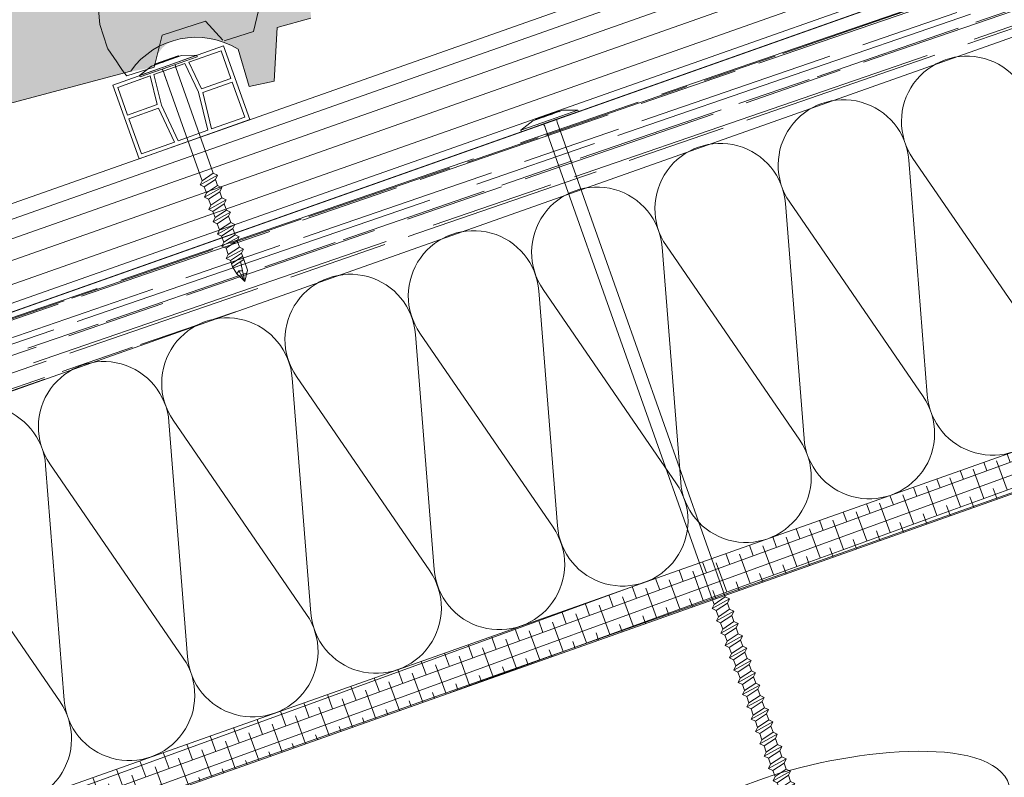
# Model space of a CAD drawing. Extents: x -1806 to 298, y 25 to 535.
# Drawn here: x -418 to -393, y 168 to 187 of the extents above; entities that cross this region are included whole.
import ezdxf

# ---------------------------------------------------------------- set-up
doc = ezdxf.new("R2010")
doc.units = 0
doc.layers.get('0').update_dxf_attribs({"linetype": 'CONTINUOUS', "lineweight": 0})
for name, color, linetype, lineweight in [('CAPATEJAS', 12, 'CONTINUOUS', 0), ('Estructura madera', 32, 'CONTINUOUS', 0), ('fijaciones', 7, 'CONTINUOUS', 0), ('ondufilm', 30, 'CONTINUOUS', 0), ('Onduline bajo teja', 1, 'CONTINUOUS', 0), ('rastrel PVC', 255, 'CONTINUOUS', 0), ('SECCION', 252, 'CONTINUOUS', 0)]:
    doc.layers.add(name, color=color, linetype=linetype, lineweight=lineweight)
doc.layers.add('CORTE', color=7, linetype='CONTINUOUS', lineweight=0, true_color=0xd75133)
doc.layers.add('ONDUTHERM', color=7, linetype='CONTINUOUS', lineweight=0, true_color=0xed8e12)

# ---------------------------------------------------------------- blocks, each defined once
blk = doc.blocks.new('A$C6B6F3163')
at = {"layer": 'ONDUTHERM'}
h = blk.add_hatch(dxfattribs=at)
h.set_pattern_fill('AR-RROOF', color=112, scale=0.025, angle=19, style=0)
h.set_pattern_definition([(19, (0, 0), (1.114153672031951, 1.055223007282214), [9.525, -1.27, 3.175, -0.635]), (19, (0.6951698239822557, 0.5751607325995747), (-0.8753628803523579, 0.5918019349421084), [1.905, -0.20955, 3.81, -0.4762500000000001]), (19, (0.1244767363845327, 0.6137115402198786), (2.983589365315147, 1.477296924006261), [5.08, -0.8890000000000001, 2.54, -0.635])])
h.paths.add_polyline_path([(40.76410651924952, 12.41424620381227, -0.07871963393256468), (41.25678832257693, 12.58864684183704), (43.91284368851724, 13.52884342981875, -0.07871958105274811), (44.405525162126, 13.70324395112896), (47.06158053903114, 14.64344054299202, -0.07871961009029246), (47.55426219497514, 14.81784112884568), (50.21031754828676, 15.75803771235705, -0.07871959297495221), (50.70299909559383, 15.93243825975515), (53.35905449080167, 16.87263485809705, -0.0787196136885468), (53.85173616615191, 17.04703545082017), (56.50779134131565, 17.98723197127035, -0.07871964272606512), (57.00047319900096, 18.16163262853686), (57.19493046459061, 18.23046705870729), (56.560914341841, 20.02156259673396), (1.4210854715202e-14, -4.973799150320701e-14), (0.6340161082580167, -1.791095508428086), (2.979263242100551, -0.9609195333756944, -0.0787195308299396), (3.471944405251964, -0.7865191219618932), (6.127999901455627, 0.1536775121307361, -0.07871963461699874), (6.620681714191004, 0.3280781534857624), (9.276737035129369, 1.268274725537578, -0.07871958058107899), (9.7694185086592, 1.442675246819844), (12.42547404438492, 2.382871894902582, -0.07871956346576107), (12.91815540927795, 2.557272377729346), (15.57421077175115, 3.497468964483758, -0.07871963981226399), (16.06689261943833, 3.671869618211102), (18.72294806416643, 4.612066234082293, -0.07871953962352657), (19.21562928167629, 4.786466664738022), (21.87168484666964, 5.726663323180983, -0.07871959610146724), (22.36436641330357, 5.901063877420452), (25.02042185719549, 6.841260492995653, -0.0787195893745835), (25.51310338508326, 7.015661033519664), (28.16915886645114, 7.95585766236069, -0.07871957225923683), (28.66184028570192, 8.130258164429133), (31.31789571696483, 9.070454775533886, -0.07871960129684669), (31.81057731855127, 9.244855342145925), (34.46663288623257, 10.18505200154037, -0.0787195484170275), (34.95931415810035, 10.35945245143784), (37.6153696687356, 11.29964909063899, -0.07871960489502974), (38.10805128972782, 11.47404966412034)])
h = blk.add_hatch(dxfattribs=at)
h.set_pattern_fill('ANSI38', color=40, scale=0.1, angle=335.0000000000001)
h.set_pattern_definition([(20.00000000000001, (0, 0), (-0.1085913955058999, 0.2983524070995259), []), (110.0000000000001, (0, 0), (-0.5155351981113255, 0.4881134186931519), [0.7937500000000001, -0.4762500000000001])])
h.paths.add_polyline_path([(3.970943204859871, -11.21791457152369), (4.036455436705303, -11.40298655428438), (2.691289798718962, -12.06671044746647), (2.776025965389564, -12.30609011875179), (4.239191043720453, -11.97571464515703), (4.30470322726235, -12.16078656400376), (60.86562002590596, 7.860769019716574), (60.80010539487784, 8.045847925258194), (59.33694031654695, 7.715472451663441), (59.25220414987635, 7.954852122948758), (60.59736978786269, 8.61857601613085), (60.53185755601726, 8.803647998891535)])
at = {"layer": 'ONDUTHERM', "color": 112}
blk.add_line((0, 0), (56.5609143104266, 20.02156268547927), dxfattribs=at)
at = {"layer": 'ONDUTHERM', "linetype": 'Continuous'}
for p, q in [((33.77963347233617, 7.733509974416961), (34.25327078812188, 1.731671536547964)), ((37.2947166474205, 2.808289526537919), (33.88692461598384, 7.771489107302017)), ((30.63089652506005, 6.618912795872092), (31.10453384084576, 0.6170743580030944)), ((34.14597970014438, 1.693692403662936), (30.73818761303755, 6.656891928757176)), ((30.99724275286735, 0.5790952251180386), (27.58945066576143, 5.542294805882136)), ((27.48215957778393, 5.504315672997024), (27.95579683789947, -0.4975227648719169)), ((24.33342257483764, 4.389718494452126), (24.80705989062335, -1.612119943416815)), ((27.84850574992197, -0.5355019534268308), (24.44071371848531, 4.427697627337267)), ((21.18468562756152, 3.275121315907313), (21.65832294334723, -2.726717121961656)), ((24.69976880264585, -1.650099076301871), (21.29197671553902, 3.313100504462227)), ((18.0359486802854, 2.160524193032302), (18.50958594040094, -3.841314244836695)), ((21.55103185536973, -2.76469625484674), (18.1432397682629, 2.198503325917358)), ((14.88721167733911, 1.045927014487432), (15.36084899312391, -4.955911423381565)), ((18.40229485242344, -3.879293377721808), (14.99450276531661, 1.08390614737246)), ((11.73847473006299, -0.06867010838763576), (12.21211204584779, -6.070508546256605)), ((15.25355790514732, -4.993890556266621), (11.84576581804049, -0.03069097550255151)), ((12.1048209578712, -6.108487734811519), (8.69702887076437, -1.145288154047392))]:
    blk.add_line(p, q, dxfattribs=at)
at = {"layer": 'ONDUTHERM', "color": 112, "linetype": 'Continuous'}
for points in [[(56.560914341841, 20.02156259673396), (0, -5.684341886080801e-14)], [(0.6340161081820952, -1.791095508454958), (57.19493046459093, 18.2304670587074)]]:
    blk.add_lwpolyline(points, dxfattribs=at)
at = {"layer": 'ONDUTHERM', "color": 40}
blk.add_lwpolyline([(3.970943204859871, -11.21791457152369), (4.036455436705303, -11.40298655428438), (2.691289798718962, -12.06671044746647), (2.776025965389564, -12.30609011875179), (4.239191043720453, -11.97571464515703), (4.30470322726235, -12.16078656400376), (60.86562002590596, 7.860769019716574), (60.80010539487784, 8.045847925258194), (59.33694031654695, 7.715472451663441), (59.25220414987635, 7.954852122948758), (60.59736978786269, 8.61857601613085), (60.53185755601726, 8.803647998891535), (3.970943203251855, -11.21791456698108)], dxfattribs=at)
at = {"layer": 'ONDUTHERM', "color": 40, "linetype": 'Continuous'}
for points in [[(60.53185757883693, 8.803648006969354), (3.970943203251863, -11.21791456698108)], [(4.304703204518319, -12.16078657205475), (60.86561758202151, 7.860776002574653)]]:
    blk.add_lwpolyline(points, dxfattribs=at)
at = {"layer": 'ONDUTHERM', "linetype": 'Continuous'}
for centre, radius, start, end in [((35.26340773570428, 8.717275570380764), 1.670095150767854, 4.493026986579412, 214.4930963903605), ((32.11467072529967, 7.602678419670838), 1.670095160383861, 4.49302791853092, 214.4930973223116), ((28.96593378548187, 6.488081268960855), 1.670095150767838, 4.493026986581035, 214.4930963903605), ((25.81719683074743, 5.3734841182509), 1.670095160383845, 4.49302791853092, 214.4930973223103), ((22.66845983525945, 4.258886967540946), 1.670095150767838, 4.493026986579412, 214.4930963903605), ((19.51972288798333, 3.144289788996105), 1.670095150767854, 4.493026986579412, 214.4930963903605), ((16.37098590541382, 2.029692645744547), 1.670095187549141, 4.493027588636292, 214.4930969924201), ((35.91823352770007, 1.862503063459201), 1.670095150767652, 184.493026986581, 34.49309639036046), ((13.22224893776092, 0.9150954875761954), 1.670095150767854, 4.493026986581035, 214.4930963903605), ((32.76949658788226, 0.7479059127492746), 1.67009516038357, 184.4930279185325, 34.49309732231161), ((10.07351198302649, -0.1995016631337592), 1.670095160383845, 4.49302791853092, 214.4930973223103), ((29.62075960531229, -0.3666912454189628), 1.670095177932478, 184.4930266566897, 34.49309606047161), ((26.47202263020154, -1.481288416505578), 1.670095150767652, 184.493026986581, 34.49309639036046), ((23.32328569038373, -2.595885567215532), 1.670095160383566, 184.4930279185309, 34.49309732231161), ((20.17454870781421, -3.710482725383883), 1.67009517793292, 184.4930266566848, 34.49309606046892), ((17.02581174016086, -4.825079868635555), 1.67009516038401, 184.4930279185261, 34.49309732230758), ((13.87707478542643, -5.939677019345481), 1.670095150768096, 184.4930269865762, 34.49309639035643), ((10.72833781031522, -7.054274205348776), 1.670095177933364, 184.4930266566799, 34.49309606046489)]:
    blk.add_arc(centre, radius, start, end, dxfattribs=at)
blk = doc.blocks.new('A$C0F2B6E7B')
at = {"layer": 'fijaciones', "linetype": 'ByBlock'}
for p, q in [((0.03279439112202454, -0.1639968343023099), (0, 0)), ((-0.3432130707992656, -0.4085756964081213), (0.130739500227719, -0.2288163993975729)), ((-0.2777271137874777, -0.3110748766622748), (-0.3105215049095023, -0.1470780423599365)), ((-0.2777271137874777, -0.3110748766622748), (0.03279439112202454, -0.1639968343023099)), ((0.03279439112202454, -0.1639968343023099), (0.130739500227719, -0.2288163993975729)), ((0.130739500227719, -0.2288163993975729), (0.06536250930139431, -0.3268621322346519)), ((-0.2777271137874777, -0.3110748766622748), (-0.3432130707992656, -0.4085756964081213)), ((-0.3432130707992656, -0.4085756964081213), (-0.2451589956081079, -0.4739401745944747)), ((-0.2451589956081079, -0.4739401745944747), (0.06536250930139431, -0.3268621322346519))]:
    blk.add_line(p, q, dxfattribs=at)
blk = doc.blocks.new('A$C457374C1')
at = {"layer": 'fijaciones', "linetype": 'ByBlock', "lineweight": 0}
for p, q in [((-0.4304931162841967, 0.0797339373161492), (-0.7653284863786212, -0.1115876020575683)), ((-0.7653284863786212, -0.1115876020575683), (-0.007970974933414254, 0.03986092166024946)), ((-0.7573575114447522, -0.1514485237178178), (0, 0)), ((-0.03188389973456651, 0.1594436866413389), (-0.4304931162841967, 0.0797339373161492)), ((-0.3539160191498922, 0.1114020037464627), (-0.3539160191498922, 0.1114020037464627)), ((-0.3507270244776919, 0.1161851934057267), (0.2790755376713605, 0.2421265973394782)), ((-0.03423154841675569, 0.171183711040527), (-0.3491328294908271, 0.1082130090737223)), ((-0.03188389973456651, 0.1594436866411684), (-0.1514666646994556, 0.1355307618437678)), ((-0.03423154841675569, 0.171183711040527), (0.2806697326582253, 0.2341544130073885)), ((-0.03188389973456651, 0.1594436866413389), (0.3667253168155185, 0.2391534359665002)), ((-0.03188389973456651, 0.1594436866411684), (0.0876988652307773, 0.1833566114388816)), ((0.7493865365113379, 0.1913094453780673), (-0.007970974933414254, 0.03986092166024946)), ((0.7573575114447522, 0.1514485237178178), (0, 0)), ((0.2838587273299709, 0.2389376026667378), (0.2838587273299709, 0.2389376026667378)), ((0.3667253168155185, 0.2391534359665002), (0.7493865365113379, 0.1913094453780673)), ((0.7573575114447522, 0.1514485237178178), (0.7493865365113379, 0.1913094453780673)), ((0.7573575114447522, 0.1514485237178178), (0.7573530931335881, 0.1514706186266039)), ((-0.7573575114447522, -0.1514485237178178), (-0.7653284863786212, -0.1115876020575683)), ((2.39073262154172, -12.80543734907454), (-0.1379008896874439, -0.1603515046659254)), ((2.701254126438056, -12.65835930672291), (0.1781192009289043, -0.04077056221402131)), ((2.325246664515308, -12.90293816882734), (2.799199235541837, -12.72317887181688)), ((2.390732621527095, -12.80543734908146), (2.325246664515308, -12.90293816882734)), ((2.390732621527095, -12.80543734908146), (2.701254126436143, -12.65835930672164)), ((2.42330073970601, -12.96830264701378), (2.733822244615513, -12.82122460465384)), ((2.701254126436143, -12.65835930672164), (2.799199235541837, -12.72317887181688)), ((2.799199235541837, -12.72317887181688), (2.733822244615513, -12.82122460465384)), ((2.766616635737537, -12.98522143895615), (2.733822244615513, -12.82122460465384)), ((2.766616635738825, -12.985221438957), (2.733822244616566, -12.82122460465226)), ((2.325246664515308, -12.90293816882734), (2.42330073970601, -12.96830264701378)), ((2.390609173816247, -13.22980030106196), (2.864561744843232, -13.05004100405141)), ((2.456095130828035, -13.13229948131612), (2.42330073970601, -12.96830264701378)), ((2.45609513084295, -13.13229948130905), (2.423300739720977, -12.96830264700669)), ((2.456095130828035, -13.13229948131612), (2.766616635737537, -12.98522143895615)), ((2.766616635737537, -12.98522143895615), (2.864561744843232, -13.05004100405141)), ((2.864561744843232, -13.05004100405141), (2.799184753916907, -13.14808673688849)), ((2.456095130828035, -13.13229948131612), (2.390609173816247, -13.22980030106196)), ((2.390609173816247, -13.22980030106196), (2.488663249007405, -13.29516477924832)), ((2.488663249007405, -13.29516477924832), (2.799184753916907, -13.14808673688849)), ((2.521457640129429, -13.45916161355063), (2.488663249007405, -13.29516477924832)), ((2.521457640144193, -13.45916161354363), (2.488663249022225, -13.2951647792413)), ((2.521457640129429, -13.45916161355063), (2.831979145038477, -13.3120835711908)), ((2.831979145038477, -13.3120835711908), (2.799184753916907, -13.14808673688849)), ((2.831979145039696, -13.31208357119161), (2.799184753917566, -13.14808673688751)), ((2.831979145038477, -13.3120835711908), (2.929924254144171, -13.37690313628604)), ((2.455971683117641, -13.55666243329661), (2.929924254144171, -13.37690313628604)), ((2.521457640129429, -13.45916161355063), (2.455971683117641, -13.55666243329661)), ((2.455971683117641, -13.55666243329661), (2.554025758308799, -13.62202691148297)), ((2.554025758308799, -13.62202691148297), (2.864547263217847, -13.474948869123)), ((2.929924254144171, -13.37690313628604), (2.864547263217847, -13.474948869123)), ((2.897341654339871, -13.63894570342545), (2.864547263217847, -13.474948869123)), ((2.897341654340497, -13.63894570342587), (2.864547263218437, -13.47494886912212)), ((2.521334192419036, -13.88352456553115), (2.995286763445566, -13.70376526852069)), ((2.586820149430824, -13.78602374578528), (2.521334192419036, -13.88352456553115)), ((2.586820149430824, -13.78602374578528), (2.554025758308799, -13.62202691148297)), ((2.586820149445463, -13.78602374577834), (2.554025758323495, -13.62202691147601)), ((2.586820149430824, -13.78602374578528), (2.897341654339871, -13.63894570342545)), ((2.619388267609739, -13.94888904371759), (2.929909772519241, -13.80181100135765)), ((2.897341654339871, -13.63894570342545), (2.995286763445566, -13.70376526852069)), ((2.995286763445566, -13.70376526852069), (2.929909772519241, -13.80181100135765)), ((2.962704163641265, -13.96580783565996), (2.929909772519435, -13.80181100135736)), ((2.521334192419036, -13.88352456553115), (2.619388267609739, -13.94888904371759)), ((2.586696701735044, -14.21038669775874), (3.060649272761574, -14.03062740074828)), ((2.652182658746726, -14.11288587801302), (2.619388267624721, -13.94888904371049)), ((2.652182658746832, -14.11288587801286), (2.962704163655879, -13.96580783565304)), ((2.962704163655879, -13.96580783565304), (3.060649272761574, -14.03062740074828)), ((3.060649272761574, -14.03062740074828), (2.995272281835249, -14.12867313358524)), ((2.652182658746832, -14.11288587801286), (2.586696701735044, -14.21038669775874)), ((2.586696701735044, -14.21038669775874), (2.684750776925747, -14.27575117594518)), ((2.684750776925747, -14.27575117594518), (2.995272281835249, -14.12867313358524)), ((2.717545168047771, -14.43974801024752), (2.684750776925747, -14.27575117594518)), ((2.717545168047771, -14.43974801024752), (3.028066672957273, -14.29266996788755)), ((3.028066672957273, -14.29266996788755), (2.995272281835249, -14.12867313358524)), ((3.028066672957273, -14.29266996788755), (3.126011782062968, -14.35748953298281)), ((2.652059211035983, -14.53724882999336), (3.126011782062968, -14.35748953298281)), ((2.717545168047771, -14.43974801024752), (2.652059211035983, -14.53724882999336)), ((2.652059211035983, -14.53724882999336), (2.750113286227141, -14.60261330817972)), ((2.750113286227141, -14.60261330817972), (3.060634791136643, -14.45553526581989)), ((3.126011782062968, -14.35748953298281), (3.060634791136643, -14.45553526581989)), ((3.093429182258213, -14.6195321001222), (3.060634791136643, -14.45553526581989)), ((2.717421720337378, -14.86411096222801), (3.191374291363907, -14.68435166521744)), ((2.782907677349165, -14.76661014248203), (2.717421720337378, -14.86411096222801)), ((2.782907677349165, -14.76661014248203), (2.750113286227141, -14.60261330817972)), ((2.782907677349165, -14.76661014248203), (3.093429182258213, -14.6195321001222)), ((2.815475795528535, -14.92947544041437), (3.125997300437583, -14.7823973980544)), ((3.093429182258213, -14.6195321001222), (3.191374291363907, -14.68435166521744)), ((3.191374291363907, -14.68435166521744), (3.125997300437583, -14.7823973980544)), ((3.158791691559607, -14.94639423235686), (3.125997300437583, -14.7823973980544)), ((2.717421720337378, -14.86411096222801), (2.815475795528535, -14.92947544041437)), ((2.782784229638772, -15.19097309446255), (3.256736800665302, -15.01121379745209)), ((2.84827018665056, -15.09347227471668), (2.815475795528535, -14.92947544041437)), ((2.84827018665056, -15.09347227471668), (3.158791691559607, -14.94639423235686)), ((3.158791691559607, -14.94639423235686), (3.256736800665302, -15.01121379745209)), ((3.256736800665302, -15.01121379745209), (3.191359809738977, -15.10925953028906)), ((2.84827018665056, -15.09347227471668), (2.782784229638772, -15.19097309446255)), ((2.782784229638772, -15.19097309446255), (2.880838304829475, -15.25633757264899)), ((2.880838304829475, -15.25633757264899), (3.191359809738977, -15.10925953028906)), ((2.913632695951499, -15.42033440695133), (2.880838304829475, -15.25633757264899)), ((2.913632695951499, -15.42033440695133), (3.224154200861002, -15.27325636459137)), ((3.224154200861002, -15.27325636459137), (3.191359809738977, -15.10925953028906)), ((3.224154200861002, -15.27325636459137), (3.322099309966696, -15.33807592968663)), ((2.848146738939711, -15.51783522669718), (3.322099309966696, -15.33807592968663)), ((2.913632695951499, -15.42033440695133), (2.848146738939711, -15.51783522669718)), ((2.848146738939711, -15.51783522669718), (2.946200814130869, -15.58319970488353)), ((2.946200814130869, -15.58319970488353), (3.256722319040371, -15.43612166252371)), ((2.978995205252894, -15.74719653918584), (2.946200814130869, -15.58319970488353)), ((3.322099309966696, -15.33807592968663), (3.256722319040371, -15.43612166252371)), ((3.289516710161941, -15.60011849682602), (3.256722319040371, -15.43612166252371)), ((2.913509248241106, -15.84469735893183), (3.387461819267636, -15.66493806192125)), ((2.978995205252894, -15.74719653918584), (2.913509248241106, -15.84469735893183)), ((2.978995205252894, -15.74719653918584), (3.289516710161941, -15.60011849682602)), ((3.011563323432263, -15.91006183711818), (3.322084828341311, -15.76298379475822)), ((3.289516710161941, -15.60011849682602), (3.387461819267636, -15.66493806192125)), ((3.387461819267636, -15.66493806192125), (3.322084828341311, -15.76298379475822)), ((3.354879219463335, -15.92698062906067), (3.322084828341311, -15.76298379475822)), ((2.913509248241106, -15.84469735893183), (3.011563323432263, -15.91006183711818)), ((2.9788717575425, -16.17155949116637), (3.45282432856903, -15.9918001941559)), ((3.044357714554288, -16.07405867142049), (2.9788717575425, -16.17155949116637)), ((3.044357714554288, -16.07405867142049), (3.011563323432263, -15.91006183711818)), ((3.044357714554288, -16.07405867142049), (3.354879219463335, -15.92698062906067)), ((3.076925832733203, -16.23692396935281), (3.387447337642705, -16.08984592699287)), ((3.354879219463335, -15.92698062906067), (3.45282432856903, -15.9918001941559)), ((3.45282432856903, -15.9918001941559), (3.387447337642705, -16.08984592699287)), ((3.42024172876473, -16.25384276129518), (3.387447337642705, -16.08984592699287)), ((2.9788717575425, -16.17155949116637), (3.076925832733203, -16.23692396935281)), ((3.04423426684344, -16.49842162340099), (3.518186837870424, -16.31866232639044)), ((3.109720223855228, -16.40092080365514), (3.076925832733203, -16.23692396935281)), ((3.109720223855228, -16.40092080365514), (3.42024172876473, -16.25384276129518)), ((3.42024172876473, -16.25384276129518), (3.518186837870424, -16.31866232639044)), ((3.518186837870424, -16.31866232639044), (3.4528098469441, -16.41670805922752)), ((3.109720223855228, -16.40092080365514), (3.04423426684344, -16.49842162340099)), ((3.04423426684344, -16.49842162340099), (3.142288342034597, -16.56378610158734)), ((3.142288342034597, -16.56378610158734), (3.4528098469441, -16.41670805922752)), ((3.175082733156622, -16.72778293588965), (3.142288342034597, -16.56378610158734)), ((3.175082733156622, -16.72778293588965), (3.485604238065669, -16.58070489352983)), ((3.485604238065669, -16.58070489352983), (3.4528098469441, -16.41670805922752)), ((3.485604238065669, -16.58070489352983), (3.583549347171364, -16.64552445862507)), ((3.109596776144834, -16.82528375563564), (3.583549347171364, -16.64552445862507)), ((3.175082733156622, -16.72778293588965), (3.109596776144834, -16.82528375563564)), ((3.109596776144834, -16.82528375563564), (3.207650851335992, -16.890648233822)), ((3.207650851335992, -16.890648233822), (3.518172356245039, -16.74357019146203)), ((3.583549347171364, -16.64552445862507), (3.518172356245039, -16.74357019146203)), ((3.550966747367064, -16.90756702576448), (3.518172356245039, -16.74357019146203)), ((3.174959285446228, -17.15214588787018), (3.648911856472758, -16.97238659085972)), ((3.240445242458016, -17.05464506812431), (3.174959285446228, -17.15214588787018)), ((3.240445242458016, -17.05464506812431), (3.207650851335992, -16.890648233822)), ((3.240445242458016, -17.05464506812431), (3.550966747367064, -16.90756702576448)), ((3.273013360636931, -17.21751036605662), (3.583534865546433, -17.07043232369668)), ((3.550966747367064, -16.90756702576448), (3.648911856472758, -16.97238659085972)), ((3.648911856472758, -16.97238659085972), (3.583534865546433, -17.07043232369668)), ((3.616329256668458, -17.23442915799899), (3.583534865546433, -17.07043232369668)), ((3.174959285446228, -17.15214588787018), (3.273013360636931, -17.21751036605662)), ((3.240321794747168, -17.4790080201048), (3.714274365774152, -17.29924872309426)), ((3.305807751758956, -17.38150720035896), (3.273013360636931, -17.21751036605662)), ((3.305807751758956, -17.38150720035896), (3.616329256668458, -17.23442915799899)), ((3.616329256668458, -17.23442915799899), (3.714274365774152, -17.29924872309426)), ((3.714274365774152, -17.29924872309426), (3.648897374847828, -17.39729445593133)), ((3.305807751758956, -17.38150720035896), (3.240321794747168, -17.4790080201048)), ((3.240321794747168, -17.4790080201048), (3.338375869938325, -17.54437249829116)), ((3.338375869938325, -17.54437249829116), (3.648897374847828, -17.39729445593133)), ((3.371170261060805, -17.70836933259361), (3.33837586993878, -17.5443724982913)), ((3.371170261060805, -17.70836933259361), (3.681691765969852, -17.56129129023379)), ((3.681691765969852, -17.56129129023379), (3.648897374847828, -17.39729445593133)), ((3.681691765969852, -17.56129129023379), (3.779636875075547, -17.62611085532902)), ((3.305684304049017, -17.80587015233948), (3.779636875075547, -17.62611085532902)), ((3.371170261060805, -17.70836933259361), (3.305684304049017, -17.80587015233948)), ((3.305684304049017, -17.80587015233948), (3.40373837923972, -17.87123463052592)), ((3.40373837923972, -17.87123463052592), (3.714259884149222, -17.72415658816599)), ((3.779636875075547, -17.62611085532902), (3.714259884149222, -17.72415658816599)), ((3.747054275271247, -17.8881534224683), (3.714259884149222, -17.72415658816599)), ((3.371046813349956, -18.13273228457411), (3.844999384376941, -17.95297298756356)), ((3.436532770361744, -18.03523146482826), (3.371046813349956, -18.13273228457411)), ((3.436532770361744, -18.03523146482826), (3.40373837923972, -17.87123463052592)), ((3.436532770361744, -18.03523146482826), (3.747054275271247, -17.8881534224683)), ((3.469100888541114, -18.19809676276046), (3.779622393450616, -18.05101872040064)), ((3.747054275271247, -17.8881534224683), (3.844999384376941, -17.95297298756356)), ((3.844999384376941, -17.95297298756356), (3.779622393450616, -18.05101872040064)), ((3.371046813349956, -18.13273228457411), (3.469100888541114, -18.19809676276046)), ((3.567257788964078, -18.68895572929737), (3.534463397842054, -18.52495889499503)), ((3.567257788964078, -18.68895572929737), (3.87777929387358, -18.5418776869374)), ((3.87777929387358, -18.5418776869374), (3.844984902751556, -18.37788085263509)), ((3.87777929387358, -18.5418776869374), (3.975724402979275, -18.60669725203266)), ((3.50177183195229, -18.78645654904321), (3.975724402979275, -18.60669725203266)), ((3.567257788964078, -18.68895572929737), (3.50177183195229, -18.78645654904321)), ((3.50177183195229, -18.78645654904321), (3.599825907143448, -18.85182102722957)), ((3.599825907143448, -18.85182102722957), (3.91034741205295, -18.70474298486974)), ((3.632620298265018, -19.01581786153202), (3.599825907142993, -18.85182102722959)), ((3.975724402979275, -18.60669725203266), (3.91034741205295, -18.70474298486974)), ((3.943141803174065, -18.86873981917208), (3.910347412052495, -18.70474298486977)), ((3.56713434125323, -19.11331868127789), (4.041086912279759, -18.93355938426734)), ((3.632620298265018, -19.01581786153202), (3.56713434125323, -19.11331868127789)), ((3.632620298265018, -19.01581786153202), (3.943141803174065, -18.86873981917208)), ((3.665188416444388, -19.17868315946425), (3.975709921353435, -19.03160511710442)), ((3.943141803174065, -18.86873981917208), (4.041086912279759, -18.93355938426734)), ((3.975709921353435, -19.03160511710442), (3.94508923093418, -19.1683525625144)), ((4.041086912279759, -18.93355938426734), (3.975709921353435, -19.03160511710442)), ((3.56713434125323, -19.11331868127789), (3.665188416444388, -19.17868315946425)), ((3.665188416444388, -19.17868315946425), (3.744108676048662, -19.26945648194826)), ((3.694108260310721, -19.34506660990451), (4.017083862151146, -19.21674391670678)), ((3.744108676048662, -19.26945648194826), (3.694108260310721, -19.34506660990451)), ((3.694108260310721, -19.34506660990451), (3.820229227541866, -19.35700960712814)), ((3.744108676048662, -19.26945648194826), (3.94508923093418, -19.1683525625144)), ((3.820229227541866, -19.35700960712814), (3.923044693280197, -19.26680018626837)), ((3.820229227541866, -19.35700960712814), (3.885924814671406, -19.43257203870403)), ((3.923044693280197, -19.26680018626837), (3.885924814671406, -19.43257203870403)), ((4.017083862151146, -19.21674391670678), (3.923044693280197, -19.26680018626837)), ((3.94508923093418, -19.1683525625144), (4.017083862151146, -19.21674391670678))]:
    blk.add_line(p, q, dxfattribs=at)
for centre, radius, start, end in [((-0.4584631707166409, -0.1970282465712501), 0.3242303928779888, 66.40408811345893, 70.29365317352682), ((0.475235670400707, 0.005717532134383418), 0.3007313408137356, 174.3767986101284, 188.8926397133528), ((0.475235670400707, 0.005717532134383418), 0.3007313408137356, 130.6845840852325, 135.0127520189138), ((-0.4271546622048845, -0.1830540034505646), 0.2901433238358743, 4.487741823410209, 30.57562795462592)]:
    blk.add_arc(centre, radius, start, end, dxfattribs=at)
for centre, major_axis, ratio, start_param, end_param in [((-0.3499299269651601, 0.1121991012267642), (-0.002435900013818681, 0.003254333484124204), 0.999999999897705, -0.4451802114199586, 1.125616107355281), ((-0.3499299269715266, 0.1121991012589945), (-0.002435900013774524, 0.003254333484065212), 0.9999999999394581, 1.125616115435628, 2.696412434057861), ((0.2798726351516052, 0.2381405051540924), (-0.002435900013834898, 0.003254333484145871), 0.9999999999107925, 4.26720876903821, 5.838005087688679), ((0.2798726351452387, 0.2381405051863226), (-0.002435900013818393, 0.003254333484123816), 0.9999999998985255, 2.696412442170153, 4.267208760946403)]:
    blk.add_ellipse(centre, major_axis=major_axis, ratio=ratio, start_param=start_param, end_param=end_param, dxfattribs=at)
at = {"layer": 'fijaciones', "lineweight": 0}
blk.add_blockref('A$C0F2B6E7B', (3.779622393450616, -18.05101872040064), dxfattribs=at)
blk = doc.blocks.new('bt-150plus drs')
at = {"layer": 'Onduline bajo teja'}
for points in [[(-3832.175141962171, 269.8444742725442), (-3832.175141962171, 272.2444742725442), (-4032.175141962171, 272.2444742725442)], [(-4032.175141962171, 271.8692468678232), (-3832.175141962171, 271.8692468678232), (-3832.175141962171, 271.4004602109135), (-4032.175141962171, 271.4004602109135), (-4032.175141962171, 271.4004602109135), (-3832.175141962171, 271.4004602109135), (-3832.175141962171, 270.8705435737829), (-4032.175141962171, 270.8705435737829), (-4032.175141962171, 270.2928615239457), (-3832.175141962171, 270.2928615239457)], [(-4032.175141962171, 269.8444742725442), (-3832.175141962171, 269.8444742725442)]]:
    blk.add_lwpolyline(points, dxfattribs=at)
blk = doc.blocks.new('TEJAMIXTA2')
for p, q in [((39.35784924964106, -194.6055938414877), (39.26765516633139, -194.2665511481925)), ((40.39184656837401, -194.2795757961622), (40.38189070787091, -194.4711599327662)), ((40.05333635612329, -194.4591826805252), (39.7835161298899, -194.6023440045209)), ((40.05333635612329, -194.4591826805252), (40.18885559205511, -194.56470481228)), ((40.19879476110487, -194.5683070537333), (40.38189070787091, -194.4711599327662)), ((39.7835161298899, -194.6023440045209), (39.76752411518802, -194.8237453422638)), ((39.4328504053906, -194.7469506566336), (39.35784924964106, -194.6055938414877)), ((39.43284130641088, -194.7469335075273), (39.43951899603434, -194.7582476059326)), ((39.43951899603434, -194.7582476059326), (39.5147888332359, -194.8332926366364)), ((39.5147888332359, -194.8332926366364), (39.51993574318504, -194.8384779144653)), ((39.51990456619855, -194.8384463493918), (39.52955005905733, -194.8482617696177)), ((39.52955005905733, -194.8482617696177), (39.5520653866318, -194.8714797961063)), ((39.59682564285666, -194.9143146062666), (39.76752411518802, -194.8237453422638))]:
    blk.add_line(p, q)
blk.add_lwpolyline([(39.5520653866318, -194.8714797961063), (39.57707572863399, -194.8976059651686), (39.59682564285666, -194.9143146062666)])
blk = doc.blocks.new('A$C5C112C8E')
at = {"layer": 'rastrel PVC', "lineweight": 0}
for points in [[(-0.9902650484130362, 1.737634914282364), (1.616187330800219, 3.22303250243631)], [(-0.9902650484130362, 1.737634914282364), (1.616187330800219, 3.22303250243631)], [(1.578818831098259, 3.08663750352392), (0.8151739784785572, 2.651442097135762)], [(1.578818831098259, 3.08663750352392), (0.8151739784785572, 2.651442097135762)], [(1.578818831098259, 3.08663750352392), (1.950168234447256, 2.435024380580651)], [(1.578818831098259, 3.08663750352392), (1.950168234447256, 2.435024380580651)], [(1.616187330800219, 3.22303250243631), (2.606452379213255, 1.485397588153946)], [(0.7269936904366741, 2.601188768610856), (-0.002044957405730366, 2.185715171816253)], [(0.7269936904366741, 2.601188768610856), (-0.002044957405730366, 2.185715171816253)], [(0.7269936904366741, 2.601188768610856), (1.192989140485789, 1.945964234480829)], [(0.8151739784785577, 2.651442097135762), (1.25511423999031, 2.038918383739528)], [(1.950168234447256, 2.435024380580651), (1.25511423999031, 2.038918383739528)], [(1.950168234447256, 2.435024380580651), (1.25511423999031, 2.038918383739528)], [(1.999681484052322, 2.348142681273568), (1.304627539595467, 1.952036634432353)], [(1.999681484052322, 2.348142681273568), (1.304627539595467, 1.952036634432353)], [(1.999681484052322, 2.348142681273568), (2.470057380301015, 1.522766087855906)], [(1.999681484052322, 2.348142681273568), (2.470057380301015, 1.522766087855906)], [(-0.09022524844693605, 2.135461868240219), (-0.8538700495009455, 1.700266414580703)], [(-0.8538700495009455, 1.700266414580703), (-0.09022524844693625, 2.135461868240219)], [(-0.09022524844693605, 2.135461868240219), (-0.8538700495009455, 1.700266414580703)], [(-0.8538700495009455, 1.700266414580703), (-0.09022524844693625, 2.135461868240219)], [(-0.8538700495009455, 1.700266414580703), (-0.1153752053904574, 2.121129111224272)], [(-0.8538700495009455, 1.700266414580703), (-0.1153752053904574, 2.121129111224272)], [(-0.09022524844693633, 2.135461868240219), (0.212533298305056, 1.444759338478051)], [(-0.09022524844693633, 2.135461868240219), (0.212533298305056, 1.444759338478051)], [(-0.002044957405730678, 2.185715171816253), (0.3241716974145849, 1.450831738429873)], [(-0.002044957405730678, 2.185715171816253), (0.3241716974145849, 1.450831738429873)], [(1.6007599372338, 1.027359991806817), (1.192989140485789, 1.945964234480829)], [(1.688121686536985, 1.077146791410073), (1.304627539595467, 1.952036634432353)], [(1.688121686536985, 1.077146791410073), (1.304627539595467, 1.952036634432353)], [(0, 0), (-0.9902650484130362, 1.737634914282364)], [(-0.8538700495009455, 1.700266414580703), (-0.4825206461519485, 1.048653341637226)], [(2.470057380301015, 1.522766087855906), (1.688121686536985, 1.077146791410073)], [(2.470057380301015, 1.522766087855906), (1.688121686536985, 1.077146791410073)], [(-0.4825206461519485, 1.048653341637226), (0.212533298305056, 1.444759338478051)], [(-0.4825206461519485, 1.048653341637226), (0.212533298305056, 1.444759338478051)], [(-0.4330073965467334, 0.9617715923300517), (0.2620465979100637, 1.357877589171175)], [(-0.4330073965467334, 0.9617715923300517), (0.2620465979100637, 1.357877589171175)], [(2.606452379213255, 1.485397588153946), (0, 0)], [(2.606452379213255, 1.485397588153946), (0, 0)], [(0.8193042434659308, 0.5820142953585202), (0.2620465979100637, 1.357877589171175)], [(0.8193042434659308, 0.5820142953585202), (0.2620465979100637, 1.357877589171175)], [(0.9066659927691161, 0.6318010949614777), (0.3241716974145849, 1.450831738429873)], [(0.9066659927691161, 0.6318010949614777), (0.3241716974145849, 1.450831738429873)], [(1.6007599372338, 1.027359991806817), (0.9066659927691161, 0.6318010949614777)], [(-0.4330073965467334, 0.9617715923300517), (0.03736849970195925, 0.1363949989123894)], [(0.03736849970195925, 0.1363949989123894), (0.8193042434659308, 0.5820142953585202)]]:
    blk.add_lwpolyline(points, dxfattribs=at)
blk = doc.blocks.new('sad')
at = {"layer": 'CAPATEJAS'}
for p, q in [((56.84953640071276, -185.168769339957), (57.05519814671047, -185.0562247239793)), ((56.91522352398346, -185.5245902176242), (56.84953640071276, -185.168769339957)), ((56.75828380787621, -185.598432733503), (56.91522352398346, -185.5245902176242)), ((48.5139729246562, -189.7302534692457), (55.96308390582622, -185.6837186190647, -10817.81764449251))]:
    blk.add_line(p, q, dxfattribs=at)
at = {"layer": 'CAPATEJAS', "elevation": -10817.81764449251}
blk.add_lwpolyline([(56.6296243151175, -185.3726717344355), (56.75828380787621, -185.598432733503)], dxfattribs=at)
at = {"layer": 'CAPATEJAS'}
blk.add_arc((56.4616079811707, -185.8823166550728, -10817.81764449251), 0.5366259717944336, 71.75399083960666, 158.2790469865308, dxfattribs=at)
blk = doc.blocks.new('tornillo universal')
at = {"layer": 'fijaciones', "linetype": 'ByBlock'}
for p, q in [((-244.3669693730876, 275.8546682777469), (-244.7501703813562, 275.719021903236)), ((-244.6764062173442, 275.7664578767184), (-244.0709486242798, 275.9807791484455)), ((-244.3709644933217, 275.8659544924155), (-244.6736932898536, 275.7587938565521)), ((-244.3669693730877, 275.8546682777468), (-244.4819296755681, 275.8139743653937)), ((-244.3709644933217, 275.8659544924155), (-244.068235696789, 275.9731151282791)), ((-244.3669693730876, 275.8546682777469), (-243.9837683648189, 275.9903146522578)), ((-244.3669693730877, 275.8546682777468), (-244.252009070607, 275.8953621901002)), ((-243.5981935450184, 275.9974360868215), (-244.3262754607288, 275.7397079752509)), ((-243.5846289075654, 275.9591159859897), (-244.3127108232759, 275.701387874419)), ((-244.0657601504517, 275.9783036021075), (-244.0657601504517, 275.9783036021075)), ((-243.9837683648189, 275.9903146522578), (-243.5981935450184, 275.9974360868215)), ((-243.5846289075654, 275.9591159859897), (-243.5981935450184, 275.9974360868215)), ((-243.5846289075654, 275.9591159859897), (-243.5846364264441, 275.9591372268214)), ((-245.0543573764392, 275.4819798636802), (-244.3262754607288, 275.7397079752509)), ((-244.7501703813562, 275.719021903236), (-245.0543573764392, 275.4819798636802)), ((-245.0407927389863, 275.4436597628483), (-244.3127108232759, 275.701387874419)), ((-244.6788817636815, 275.7612694028901), (-244.6788817636815, 275.7612694028901)), ((-243.1737740518388, 272.9833530087049), (-244.130601582035, 275.6863907834531)), ((-245.0407927389863, 275.4436597628483), (-245.0543573764392, 275.4819798636802)), ((-243.4601936279452, 272.7935652799698), (-244.4263783976567, 275.5230372563665)), ((-244.3500408539832, 275.307383695334), (-244.4263783976567, 275.5230372563667)), ((-243.5111317095544, 272.6877346026648), (-243.0675984824874, 272.9331377830272)), ((-243.4601936279452, 272.7935652799698), (-243.1737740518383, 272.9833530087047)), ((-243.4047707067459, 272.6369955274694), (-243.1183511306391, 272.8267832562042)), ((-243.1737740518383, 272.9833530087047), (-243.0675984824874, 272.9331377830272)), ((-243.0675984824874, 272.9331377830272), (-243.1183511306391, 272.8267832562042)), ((-243.0625431485836, 272.6691257067841), (-243.1183511306391, 272.8267832562042)), ((-243.4601936279452, 272.7935652799698), (-243.5111317095544, 272.6877346026648)), ((-243.5111317095544, 272.6877346026648), (-243.4047707067459, 272.6369955274694)), ((-243.3489627246905, 272.4793379780493), (-243.4047707067459, 272.6369955274694)), ((-243.3999008062997, 272.3735073007444), (-242.9563675792326, 272.6189104811066)), ((-243.3489627246905, 272.4793379780493), (-243.0625431485836, 272.6691257067841)), ((-243.0625431485836, 272.6691257067841), (-242.9563675792326, 272.6189104811066)), ((-242.9563675792326, 272.6189104811066), (-243.0071202273843, 272.5125559542838)), ((-243.3489627246905, 272.4793379780493), (-243.3999008062997, 272.3735073007444)), ((-243.3999008062997, 272.3735073007444), (-243.2935398034912, 272.3227682255489)), ((-243.2935398034912, 272.3227682255489), (-243.0071202273843, 272.5125559542838)), ((-243.2377318214357, 272.1651106761287), (-243.2935398034912, 272.3227682255489)), ((-243.2377318214357, 272.1651106761287), (-242.9513122453288, 272.3548984048637)), ((-242.9513122453288, 272.3548984048637), (-243.0071202273843, 272.5125559542838)), ((-242.9513122453288, 272.3548984048637), (-242.9584567072104, 272.3750815096935)), ((-242.9513122453288, 272.3548984048637), (-242.8451366759779, 272.3046831791862)), ((-243.288669903045, 272.0592799988239), (-242.8451366759779, 272.3046831791862)), ((-243.2377318214357, 272.1651106761287), (-243.288669903045, 272.0592799988239)), ((-243.288669903045, 272.0592799988239), (-243.1823089002364, 272.0085409236283)), ((-243.2377318214357, 272.1651106761287), (-243.2726840091309, 272.2638506064387)), ((-243.1823089002364, 272.0085409236283), (-242.8958893241296, 272.1983286523632)), ((-242.8451366759779, 272.3046831791862), (-242.8958893241296, 272.1983286523632)), ((-242.8400813420741, 272.0406711029432), (-242.8958893241296, 272.1983286523632)), ((-243.1265009181809, 271.8508833742083), (-243.1823089002364, 272.0085409236283)), ((-243.1774389997902, 271.7450526969034), (-242.7339057727231, 271.9904558772656)), ((-243.1265009181809, 271.8508833742083), (-243.1774389997902, 271.7450526969034)), ((-243.1265009181809, 271.8508833742083), (-242.8400813420741, 272.0406711029432)), ((-243.0710779969817, 271.6943136217078), (-242.7846584208748, 271.8841013504426)), ((-242.8400813420741, 272.0406711029432), (-242.7339057727231, 271.9904558772656)), ((-242.7339057727231, 271.9904558772656), (-242.7846584208748, 271.8841013504426)), ((-242.7288504388193, 271.7264438010226), (-242.7846584208748, 271.8841013504426)), ((-243.1774389997902, 271.7450526969034), (-243.0710779969817, 271.6943136217078)), ((-243.0152700149262, 271.5366560722878), (-243.0710779969817, 271.6943136217078)), ((-243.0662080965354, 271.4308253949828), (-242.6226748694684, 271.676228575345)), ((-243.0152700149262, 271.5366560722878), (-242.7288504388193, 271.7264438010226)), ((-242.9598470937269, 271.3800863197873), (-242.6734275176201, 271.5698740485223)), ((-242.7288504388193, 271.7264438010226), (-242.6226748694684, 271.676228575345)), ((-242.6226748694684, 271.676228575345), (-242.6734275176201, 271.5698740485223)), ((-242.6176195355646, 271.4122164991021), (-242.6734275176201, 271.5698740485223)), ((-243.0152700149262, 271.5366560722878), (-243.0662080965354, 271.4308253949828)), ((-243.0662080965354, 271.4308253949828), (-242.9598470937269, 271.3800863197873)), ((-242.9040391116714, 271.2224287703673), (-242.9598470937269, 271.3800863197873)), ((-242.9549771932807, 271.1165980930623), (-242.5114439662136, 271.3620012734245)), ((-242.9040391116714, 271.2224287703673), (-242.6176195355646, 271.4122164991021)), ((-242.6176195355646, 271.4122164991021), (-242.5114439662136, 271.3620012734245)), ((-242.5114439662136, 271.3620012734245), (-242.5621966143653, 271.2556467466017)), ((-242.9040391116714, 271.2224287703673), (-242.9549771932807, 271.1165980930623)), ((-242.9549771932807, 271.1165980930623), (-242.8486161904722, 271.0658590178667)), ((-242.8486161904722, 271.0658590178667), (-242.5621966143653, 271.2556467466017)), ((-242.7928082084167, 270.9082014684467), (-242.8486161904722, 271.0658590178667)), ((-242.7928082084167, 270.9082014684467), (-242.5063886323098, 271.0979891971816)), ((-242.5063886323098, 271.0979891971816), (-242.5621966143653, 271.2556467466017)), ((-242.5063886323098, 271.0979891971816), (-242.4002130629589, 271.0477739715041)), ((-242.8437462900259, 270.8023707911418), (-242.4002130629589, 271.0477739715041)), ((-242.7928082084167, 270.9082014684467), (-242.8437462900259, 270.8023707911418)), ((-242.8437462900259, 270.8023707911418), (-242.7373852872174, 270.7516317159464)), ((-242.7373852872174, 270.7516317159464), (-242.4509657111105, 270.9414194446812)), ((-242.7094812961896, 270.6728029412362), (-242.4230617200828, 270.8625906699712)), ((-242.4002130629589, 271.0477739715041), (-242.4509657111105, 270.9414194446812)), ((-242.3951577290551, 270.7837618952611), (-242.4509657111105, 270.9414194446812)), ((-242.6815773051619, 270.5939741665262), (-242.7373852872174, 270.7516317159464)), ((-242.6815773051619, 270.5939741665262), (-242.3951577290551, 270.7837618952611)), ((-242.5737020783183, 270.4107722589935), (-242.3715211622264, 270.2175270780127)), ((-242.3030852276497, 270.5065658343825), (-242.3715211622264, 270.2175270780128))]:
    blk.add_line(p, q, dxfattribs=at)
at = {"layer": 'fijaciones'}
for points in [[(-242.5737020783183, 270.4107722589935), (-242.6815773051619, 270.5939741665262)], [(-242.4817994261334, 270.7263512562058), (-242.3715211622264, 270.2175270780128)], [(-242.3951577290551, 270.7837618952611), (-242.3030852276497, 270.5065658343825)], [(-242.5737020783183, 270.4107722589935), (-242.522589535083, 270.4878094925692), (-242.3715211622264, 270.2175270780128)], [(-242.522589535083, 270.4878094925692), (-242.4307422623256, 270.4907733780733)]]:
    blk.add_lwpolyline(points, dxfattribs=at)
at = {"layer": 'fijaciones', "linetype": 'ByBlock'}
for centre, radius, start, end in [((-243.8431298726074, 275.7747047439939), 0.3007313408137356, 138.8693850384043, 143.1975529720643), ((-244.7384539069554, 275.4410968151229), 0.3242303928779888, 74.58888906660799, 78.4784541266794), ((-244.7094537681475, 275.4593859956715), 0.2901433238358743, 12.67254277656908, 38.76042890777897), ((-243.8431298726074, 275.7747047439939), 0.3007313408137356, 182.5615995632846, 197.0774406665086)]:
    blk.add_arc(centre, radius, start, end, dxfattribs=at)
for centre, major_axis, ratio, start_param, end_param in [((-244.0695921605444, 275.9769471383414), (-0.002874395649983922, 0.002874394710332484), 0.9999999999107925, 4.26720876903821, 5.838005087688679), ((-244.0695921605553, 275.9769471383723), (-0.002874395649964445, 0.002874394710313003), 0.9999999998985255, 2.696412442170153, 4.267208760946403), ((-244.6750497535779, 275.7626258666252), (-0.002874395649964786, 0.002874394710313346), 0.999999999897705, -0.4451802114199586, 1.125616107355281), ((-244.6750497535888, 275.7626258666561), (-0.002874395649912681, 0.002874394710261241), 0.9999999999394581, 1.125616115435628, 2.696412434057861)]:
    blk.add_ellipse(centre, major_axis=major_axis, ratio=ratio, start_param=start_param, end_param=end_param, dxfattribs=at)

msp = doc.modelspace()

# ---------------------------------------------------------------- hatches: boundary and pattern name
at = {"layer": 'ondufilm'}
h = msp.add_hatch(color=30, dxfattribs=at)
h.dxf.hatch_style = 1
edge = h.paths.add_edge_path()
edge.add_line((-416.5886859706903, 188.7589905594584), (-418.3232470254317, 186.369596455726))
edge.add_line((-418.3232470254317, 186.369596455726), (-418.1368618671922, 185.7897873023246))
edge.add_line((-418.1368618671922, 185.7897873023246), (-418.1194139643867, 185.7429225411155))
edge.add_line((-418.1194139643867, 185.7429225411155), (-418.1041930980227, 185.4496667928593))
edge.add_line((-418.1041930980227, 185.4496667928593), (-417.9786612577846, 185.3674192094081))
edge.add_line((-417.9786612577846, 185.3674192094081), (-417.8283562423586, 185.2679766454085))
edge.add_line((-417.8283562423586, 185.2679766454085), (-417.7824804759319, 185.2802481029944))
edge.add_line((-417.7824804759319, 185.2802481029944), (-417.9165023499576, 185.2443981571344))
edge.add_line((-417.9165023499576, 185.2443981571344), (-417.8117947341613, 185.272406736963))
edge.add_line((-417.8117947341613, 185.272406736963), (-417.3495557215741, 185.3960525499776))
edge.add_line((-417.3495557215741, 185.3960525499776), (-417.1788324519471, 185.4417198712091))
edge.add_line((-417.1788324519471, 185.4417198712091), (-416.9929076961334, 185.4914534872954))
edge.add_line((-416.9929076961334, 185.4914534872954), (-416.4757240220509, 185.629796626058))
edge.add_line((-416.4757240220509, 185.629796626058), (-415.7317568886936, 185.8288028080443))
edge.add_line((-415.7317568886936, 185.8288028080443), (-414.9675010569034, 185.9762836802016))
edge.add_arc((-414.2033123530596, 185.9399046812904), 0.7650541200753216, 95.49315561436248, 177.2745073405368, ccw=False)
edge.add_line((-414.276548570021, 186.7014453979756), (-414.2305543650958, 186.8990342455245))
edge.add_line((-414.2305543650958, 186.8990342455245), (-410.9863854291361, 187.9276538673806))
edge.add_line((-410.9863854291361, 187.9276538673806), (-410.9888746309033, 188.0039833645089))
edge.add_line((-410.9888746309033, 188.0039833645089), (-411.0911388102112, 188.3816116836583))
edge.add_line((-411.0911388102112, 188.3816116836583), (-411.4372922655633, 188.8652950927971))
edge.add_line((-411.4372922655633, 188.8652950927971), (-411.762475120463, 189.8830628369584))
edge.add_line((-411.762475120463, 189.8830628369584), (-412.7749029981873, 189.6083023763425))
edge.add_line((-412.7749029981873, 189.6083023763425), (-412.9576435310828, 189.5041750963178))
edge.add_line((-412.9576435310828, 189.5041750963178), (-415.9862300627815, 188.7367877500961))
edge.add_line((-415.9862300627815, 188.7367877500961), (-415.968432500415, 188.1658460835198))
edge.add_line((-415.968432500415, 188.1658460835198), (-416.5886859706903, 188.7589905594584))
edge = h.paths.add_edge_path()
edge.add_line((-411.8247518192655, 186.9895670306163), (-410.9634001179805, 187.2228266151354))
edge.add_line((-410.9634001179805, 187.2228266151354), (-410.9863854291361, 187.9276538673806))
edge.add_line((-410.9863854291361, 187.9276538673806), (-414.2305543650958, 186.8990342455245))
edge.add_line((-414.2305543650958, 186.8990342455245), (-414.276548570021, 186.7014453979756))
edge.add_arc((-413.8960574308028, 184.6945903013506), 2.042606395239582, 58.21774900616077, 100.73560902443472, ccw=False)
edge.add_line((-412.8202319790313, 186.4309199023176), (-412.5452437297599, 185.4808306829054))
edge.add_line((-412.5452437297599, 185.4808306829054), (-411.8986760483796, 185.6142748395494))
edge.add_line((-411.8986760483796, 185.6142748395494), (-411.8247518192655, 186.9895670306163))
h = msp.add_hatch(color=30, dxfattribs=at)
h.dxf.hatch_style = 1
h.paths.add_polyline_path([(-417.8393081616861, 185.2650470809788), (-418.1194139643861, 185.7429225411153), (-418.1368618671918, 185.7897873023248), (-418.323247025431, 186.3695964557259), (-416.5886859706896, 188.7589905594583), (-418.0665644251246, 188.3587715621115), (-418.6064759415684, 188.2125600484927), (-419.3771591679736, 188.0038540705293), (-419.6720930718517, 187.7385592684228), (-441.1790542504157, 181.9143357586802), (-441.5651274079688, 181.9952094654699), (-444.7036112138843, 181.1452878509937), (-444.8046413041253, 180.9319047473056), (-445.2465650901665, 179.9784160319557), (-448.4085777626632, 179.1221226489736), (-448.4127546906, 178.8817810401085), (-450.8858358047689, 178.2117638790908), (-450.7690181687503, 176.9031220930588), (-450.2810867170679, 175.9283533573287), (-449.5119005940599, 176.0419453705198), (-449.2658774195096, 176.8502692403956), (-448.1436482051061, 177.1541761345208), (-447.7295878989344, 176.6482384867525), (-446.9342044602803, 176.8327144753983), (-446.7357256223276, 177.5354506323084)])

# ---------------------------------------------------------------- linework, layer by layer
at = {"layer": 'Estructura madera', "elevation": -0.005201395905182093}
msp.add_lwpolyline([(-440.4739939040783, 158.3314379455728), (-162.0207845712662, 256.8582123407943)], dxfattribs=at)
at = {"layer": 'Estructura madera'}
for points in [[(-440.4739937907034, 139.5626282753047, -0.009387344070428197), (-396.0439240423775, 152.367711952333, -0.009387344070428197), (-380.0398405007982, 169.0467113151336, -0.009387344070428197), (-350.7193383766225, 172.9523850996371, -0.009387344070428197), (-322.8207981284022, 185.4076933554514, -0.009387344070428197), (-337.4273679236812, 188.9656458179998, -0.009387344070428197), (-341.7277090355883, 182.3260039805461, -0.009387344070428197), (-333.127026811776, 178.029760120441, -0.009387344070428197), (-325.3082302471275, 182.3260039805461, -0.009387344070428197), (-326.8719844148882, 188.1845146573017, -0.009387344070428197), (-334.2998510128791, 185.8411076894473, -0.009387344070428197), (-334.6907895548193, 183.4977052168465, -0.009387344070428197), (-332.7360882698358, 181.9354339049445, -0.009387344070428197), (-324.9172917051874, 184.2788408727982, -0.009387344070428197), (-327.262931532111, 187.0128089257477, -0.009387344070428197), (-329.6085713590328, 187.0128089257477, -0.009387344070428197)], [(-439.7800263948648, 158.0828047320243, -0.009387344070428197), (-429.0637343216931, 154.4622982979931, -0.009387344070428197), (-426.0235223593536, 153.0955120626599, -0.009387344070428197), (-421.9192465005326, 152.4880505146779, -0.009387344070428197), (-416.5988841417202, 152.3361828800556, -0.009387344070428197), (-414.3187251699655, 152.3361828800556, -0.009387344070428197), (-410.2144493111455, 152.1843197406862, -0.009387344070428197), (-405.6541399429188, 152.0324521060647, -0.009387344070428197), (-401.8538835652762, 153.8548367500112, -0.009387344070428197), (-397.5975936782261, 155.9809521679487, -0.009387344070428197), (-393.4933092441224, 159.0182599078598, -0.009387344070428197), (-391.9732032629527, 160.6887814124377, -0.009387344070428197), (-389.9426652232951, 165.8434462264598, -0.009387344070428197), (-388.001578559295, 167.4165610869687, -0.009387344070428197), (-386.1870707646412, 169.0022199210052, -0.009387344070428197), (-384.5396497178481, 170.502707546895, -0.009387344070428197), (-383.2117773735936, 171.7321621001319, -0.009387344070428197), (-379.204342177085, 173.141743146074, -0.009387344070428197), (-375.7080967053389, 176.3309185206074, -0.009387344070428197), (-371.4233630483859, 182.764148782416, -0.009387344070428197)], [(-383.2117773735936, 171.7321621001319, -0.009387344070428197), (-395.0185689699183, 162.6797740139803, -0.009387344070428197), (-403.4186667669046, 160.3062218780651, -0.009387344070428197), (-411.090491569279, 160.0947876430885, -0.009387344070428197), (-409.9179160513622, 162.8962968755966, -0.009387344070428197), (-406.7568183353151, 165.7946923006518, -0.009387344070428197), (-402.422038889943, 166.6211490995187, -0.009387344070428197), (-399.1372170017685, 167.8917548970599, -0.009387344070428197), (-393.0965309349785, 167.3431272231578, -0.009387344070428197), (-393.9202639714622, 165.6972352109463, -0.009387344070428197), (-398.0389120033133, 164.0513476939878, -0.009387344070428197), (-401.882988073191, 163.2284016878817, -0.009387344070428197), (-404.6287591446126, 162.6797740139803, -0.009387344070428197), (-407.6491021780066, 161.8568280078743, -0.009387344070428197), (-406.5507886042687, 163.2284016878817, -0.009387344070428197), (-402.9812930716471, 164.8742937000939, -0.009387344070428197), (-401.6084075359349, 164.8742937000939, -0.009387344070428197), (-400.2355305755063, 164.8742937000939, -0.009387344070428197), (-402.2565873944468, 163.811188790966, -0.009387344070428197), (-403.2965032961447, 163.5785459513199, -0.009387344070428197), (-404.3541786073574, 163.5027200200857, -0.009387344070428197), (-403.490261798308, 164.0866758890057, -0.009387344070428197)]]:
    msp.add_spline(points, degree=3, dxfattribs=at)
at = {"layer": 'SECCION', "linetype": 'Continuous'}
msp.add_lwpolyline([(-424.5174774949314, 177.6236745882999), (-330.7044645796677, 210.8318207204696)], dxfattribs=at)

# ---------------------------------------------------------------- block references
at = {"layer": 'CAPATEJAS', "xscale": 3.806387507502262, "yscale": 3.806387507502262, "zscale": 3.806387507502262}
for name, p, rotation in [('TEJAMIXTA2', (-433.561189446846, 942.6137974515991), 349.8709494774038), ('sad', (-457.2338172140262, 922.8837429135763), 346.4637581665534)]:
    msp.add_blockref(name, p, dxfattribs=dict(at, rotation=rotation))
at = {"layer": 'CORTE', "color": 7, "rotation": 8.184801640744505}
msp.add_blockref('A$C457374C1', (-404.8593169545952, 184.5823154807184), dxfattribs=at)
at = {"layer": 'fijaciones'}
msp.add_blockref('tornillo universal', (-170.2835669452727, -89.72016978245543), dxfattribs=at)
at = {"layer": 'Onduline bajo teja', "rotation": 19.42155975581894}
msp.add_blockref('bt-150plus drs', (3446.709871841698, 1256.644849153842), dxfattribs=at)
at = {"layer": 'Onduline bajo teja', "color": 1, "rotation": 349.8709494774038}
msp.add_blockref('A$C5C112C8E', (-415.3541318321109, 183.6329018084875), dxfattribs=at)
at = {"layer": 'ONDUTHERM', "color": 106}
msp.add_blockref('A$C6B6F3163', (-429.4765182152028, 175.868262322254), dxfattribs=at)

doc.saveas('drawing.dxf')
